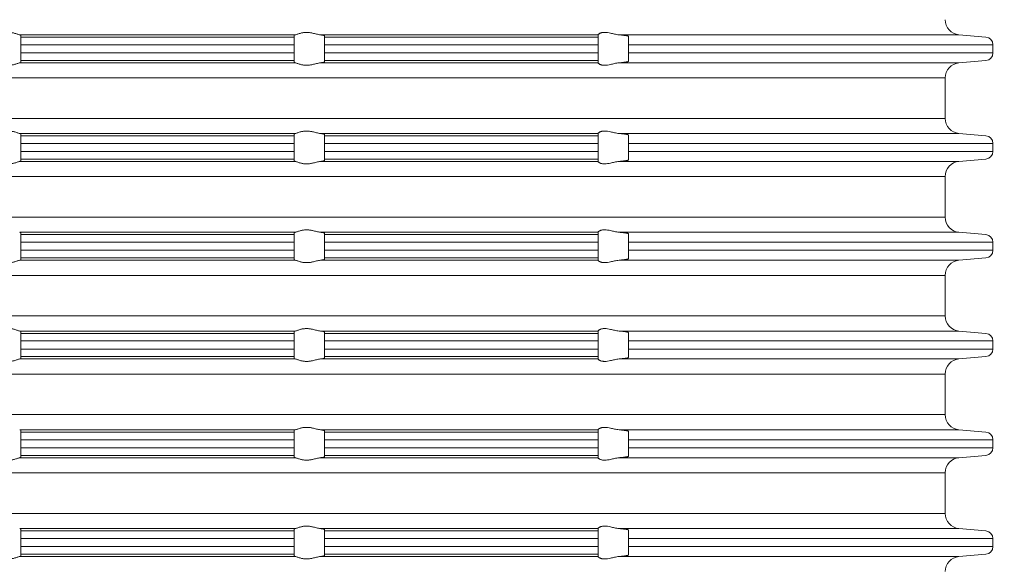
# Model space of a CAD drawing. Units: millimetres. Extents: x 2673 to 4786, y 0 to 1485.
# Drawn here: x 3049 to 3114, y 283 to 319 of the extents above; entities that cross this region are included whole.
import ezdxf

# ---------------------------------------------------------------- set-up
doc = ezdxf.new("R2010")
doc.units = ezdxf.units.MM
for name, color, linetype, lineweight in [('вспомогательный', 140, 'Continuous', 20), ('Основной', 7, 'Continuous', 30), ('Размеры', 10, 'Continuous', 13)]:
    doc.layers.add(name, color=color, linetype=linetype, lineweight=lineweight)
doc.styles.add('ГОСТ 2.304', font='isocpeui.ttf')
doc.dimstyles.new('ME10_DIM_10', dxfattribs={"dimtxt": 15, "dimasz": 10, "dimexe": 2, "dimexo": 0, "dimgap": 2, "dimtad": 4, "dimdsep": 46, "dimtxsty": 'ГОСТ 2.304', "dimcen": 0.09, "dimclrd": 1, "dimclre": 1, "dimclrt": 1, "dimadec": 0, "dimazin": 0, "dimtfac": 1, "dimtmove": 0, "dimatfit": 3, "dimfxl": 1, "dimtolj": 1, "dimtzin": 0, "dimlwd": 18, "dimarcsym": 0})

# ---------------------------------------------------------------- blocks, each defined once
blk = doc.blocks.new('37N укор')
at = {"layer": 'вспомогательный', "linetype": 'Continuous'}
for p, q in [((21534.315, 2649.808), (21525.241, 2649.808)), ((21525.315, 2649.652), (21525.315, 2649.776)), ((21525.315, 2649.652), (21525.315, 2649.154)), ((21525.315, 2649.652), (21534.315, 2649.652)), ((21543.388, 2649.808), (21534.315, 2649.808)), ((21534.315, 2649.652), (21543.315, 2649.652)), ((21543.315, 2649.776), (21543.315, 2649.652)), ((21543.315, 2649.154), (21543.315, 2649.652)), ((21563.315, 2649.808), (21545.037, 2649.808)), ((21545.315, 2649.743), (21545.315, 2649.652)), ((21563.315, 2649.652), (21545.315, 2649.652)), ((21545.315, 2649.652), (21545.315, 2649.154)), ((21563.315, 2649.81), (21563.315, 2649.808)), ((21563.315, 2649.652), (21563.315, 2649.808)), ((21563.315, 2649.154), (21563.315, 2649.652)), ((21587.078, 2649.808), (21564.702, 2649.808)), ((21565.315, 2649.711), (21565.315, 2649.652)), ((21565.315, 2649.652), (21565.315, 2649.154)), ((21587.078, 2649.808), (21588.858, 2649.652)), ((21525.315, 2649.154), (21525.315, 2648.619)), ((21534.315, 2649.154), (21525.315, 2649.154)), ((21543.315, 2649.154), (21534.315, 2649.154)), ((21543.315, 2648.619), (21543.315, 2649.154)), ((21563.315, 2649.154), (21545.315, 2649.154)), ((21545.315, 2648.619), (21545.315, 2649.154)), ((21563.315, 2648.619), (21563.315, 2649.154)), ((21565.315, 2648.619), (21565.315, 2649.154)), ((21589.315, 2649.154), (21565.315, 2649.154)), ((21589.315, 2648.619), (21589.315, 2649.154)), ((21525.315, 2648.619), (21525.315, 2648.121)), ((21534.315, 2648.619), (21525.315, 2648.619)), ((21534.315, 2648.121), (21525.315, 2648.121)), ((21525.315, 2647.996), (21525.315, 2648.121)), ((21543.315, 2648.619), (21534.315, 2648.619)), ((21543.315, 2648.121), (21534.315, 2648.121)), ((21543.315, 2648.121), (21543.315, 2648.619)), ((21543.315, 2648.121), (21543.315, 2647.996)), ((21545.315, 2648.619), (21545.315, 2648.121)), ((21563.315, 2648.619), (21545.315, 2648.619)), ((21563.315, 2648.121), (21545.315, 2648.121)), ((21545.315, 2648.029), (21545.315, 2648.121)), ((21563.315, 2648.121), (21563.315, 2648.619)), ((21563.315, 2648.121), (21563.315, 2647.965)), ((21565.315, 2648.619), (21565.315, 2648.121)), ((21589.315, 2648.619), (21565.315, 2648.619)), ((21565.315, 2648.121), (21565.315, 2648.062)), ((21587.078, 2647.965), (21588.858, 2648.121)), ((21525.241, 2647.965), (21534.315, 2647.965)), ((21534.315, 2647.965), (21543.388, 2647.965)), ((21545.037, 2647.965), (21563.315, 2647.965)), ((21563.315, 2647.963), (21563.315, 2647.965)), ((21587.078, 2647.965), (21564.702, 2647.965)), ((21482.465, 2646.969), (21534.315, 2646.969)), ((21534.315, 2646.969), (21586.165, 2646.969)), ((21586.165, 2646.969), (21586.165, 2644.312)), ((21534.315, 2644.312), (21482.465, 2644.312)), ((21586.165, 2644.312), (21534.315, 2644.312)), ((21525.241, 2643.315), (21534.315, 2643.315)), ((21525.315, 2643.284), (21525.315, 2643.16)), ((21525.315, 2642.661), (21525.315, 2643.16)), ((21534.315, 2643.16), (21525.315, 2643.16)), ((21534.315, 2643.315), (21543.388, 2643.315)), ((21543.315, 2643.16), (21534.315, 2643.16)), ((21543.315, 2643.16), (21543.315, 2643.284)), ((21543.315, 2643.16), (21543.315, 2642.661)), ((21545.037, 2643.315), (21563.315, 2643.315)), ((21545.315, 2643.251), (21545.315, 2643.16)), ((21563.315, 2643.16), (21545.315, 2643.16)), ((21545.315, 2643.16), (21545.315, 2642.661)), ((21563.315, 2643.315), (21563.315, 2643.317)), ((21563.315, 2643.16), (21563.315, 2643.315)), ((21563.315, 2642.661), (21563.315, 2643.16)), ((21564.702, 2643.315), (21587.078, 2643.315)), ((21565.315, 2643.16), (21565.315, 2643.219)), ((21565.315, 2643.16), (21565.315, 2642.661)), ((21587.078, 2643.315), (21588.858, 2643.16)), ((21525.315, 2642.661), (21525.315, 2642.129)), ((21525.315, 2642.661), (21534.315, 2642.661)), ((21534.315, 2642.661), (21543.315, 2642.661)), ((21543.315, 2642.129), (21543.315, 2642.661)), ((21545.315, 2642.129), (21545.315, 2642.661)), ((21563.315, 2642.661), (21545.315, 2642.661)), ((21563.315, 2642.129), (21563.315, 2642.661)), ((21565.315, 2642.129), (21565.315, 2642.661)), ((21589.315, 2642.661), (21565.315, 2642.661)), ((21589.315, 2642.129), (21589.315, 2642.661)), ((21525.315, 2642.129), (21525.315, 2641.631)), ((21534.315, 2642.129), (21525.315, 2642.129)), ((21525.315, 2641.631), (21534.315, 2641.631)), ((21525.315, 2641.506), (21525.315, 2641.631)), ((21543.315, 2642.129), (21534.315, 2642.129)), ((21534.315, 2641.631), (21543.315, 2641.631)), ((21543.315, 2641.631), (21543.315, 2642.129)), ((21543.315, 2641.631), (21543.315, 2641.506)), ((21563.315, 2642.129), (21545.315, 2642.129)), ((21545.315, 2641.631), (21545.315, 2642.129)), ((21545.315, 2641.539), (21545.315, 2641.631)), ((21545.315, 2641.631), (21563.315, 2641.631)), ((21563.315, 2642.129), (21563.315, 2641.631)), ((21563.315, 2641.631), (21563.315, 2641.475)), ((21565.315, 2642.129), (21565.315, 2641.631)), ((21589.315, 2642.129), (21565.315, 2642.129)), ((21565.315, 2641.631), (21565.315, 2641.572)), ((21587.078, 2641.475), (21588.858, 2641.631)), ((21525.241, 2641.475), (21534.315, 2641.475)), ((21534.315, 2641.475), (21543.388, 2641.475)), ((21545.037, 2641.475), (21563.315, 2641.475)), ((21563.315, 2641.473), (21563.315, 2641.475)), ((21564.702, 2641.475), (21587.078, 2641.475)), ((21482.465, 2640.479), (21534.315, 2640.479)), ((21534.315, 2640.479), (21586.165, 2640.479)), ((21586.165, 2637.812), (21586.165, 2640.479)), ((21534.315, 2637.812), (21482.465, 2637.812)), ((21586.165, 2637.812), (21534.315, 2637.812)), ((21525.241, 2636.815), (21534.315, 2636.815)), ((21525.315, 2636.66), (21525.315, 2636.784)), ((21525.315, 2636.161), (21525.315, 2636.66)), ((21525.315, 2636.66), (21534.315, 2636.66)), ((21534.315, 2636.815), (21543.388, 2636.815)), ((21534.315, 2636.66), (21543.315, 2636.66)), ((21543.315, 2636.784), (21543.315, 2636.66)), ((21543.315, 2636.66), (21543.315, 2636.161)), ((21545.037, 2636.815), (21563.315, 2636.815)), ((21545.315, 2636.751), (21545.315, 2636.66)), ((21545.315, 2636.66), (21545.315, 2636.161)), ((21563.315, 2636.66), (21545.315, 2636.66)), ((21563.315, 2636.815), (21563.315, 2636.817)), ((21563.315, 2636.66), (21563.315, 2636.815)), ((21563.315, 2636.161), (21563.315, 2636.66)), ((21564.702, 2636.815), (21587.078, 2636.815)), ((21565.315, 2636.719), (21565.315, 2636.66)), ((21565.315, 2636.66), (21565.315, 2636.161)), ((21587.078, 2636.815), (21588.858, 2636.66)), ((21525.315, 2636.161), (21534.315, 2636.161)), ((21525.315, 2636.161), (21525.315, 2635.629)), ((21534.315, 2636.161), (21543.315, 2636.161)), ((21543.315, 2635.629), (21543.315, 2636.161)), ((21545.315, 2635.629), (21545.315, 2636.161)), ((21563.315, 2636.161), (21545.315, 2636.161)), ((21563.315, 2635.629), (21563.315, 2636.161)), ((21589.315, 2636.161), (21565.315, 2636.161)), ((21565.315, 2635.629), (21565.315, 2636.161)), ((21589.315, 2635.629), (21589.315, 2636.161)), ((21525.315, 2635.629), (21534.315, 2635.629)), ((21525.315, 2635.131), (21525.315, 2635.629)), ((21525.315, 2635.131), (21534.315, 2635.131)), ((21525.315, 2635.006), (21525.315, 2635.131)), ((21534.315, 2635.629), (21543.315, 2635.629)), ((21534.315, 2635.131), (21543.315, 2635.131)), ((21543.315, 2635.629), (21543.315, 2635.131)), ((21543.315, 2635.131), (21543.315, 2635.006)), ((21545.315, 2635.629), (21545.315, 2635.131)), ((21563.315, 2635.629), (21545.315, 2635.629)), ((21563.315, 2635.131), (21545.315, 2635.131)), ((21545.315, 2635.039), (21545.315, 2635.131)), ((21563.315, 2635.131), (21563.315, 2635.629)), ((21563.315, 2635.131), (21563.315, 2634.975)), ((21565.315, 2635.629), (21565.315, 2635.131)), ((21589.315, 2635.629), (21565.315, 2635.629)), ((21565.315, 2635.131), (21565.315, 2635.072)), ((21587.078, 2634.975), (21588.858, 2635.131)), ((21525.241, 2634.975), (21534.315, 2634.975)), ((21534.315, 2634.975), (21543.388, 2634.975)), ((21545.037, 2634.975), (21563.315, 2634.975)), ((21563.315, 2634.973), (21563.315, 2634.975)), ((21564.702, 2634.975), (21587.078, 2634.975)), ((21482.465, 2633.979), (21534.315, 2633.979)), ((21534.315, 2633.979), (21586.165, 2633.979)), ((21586.165, 2631.312), (21586.165, 2633.979)), ((21534.315, 2631.312), (21482.465, 2631.312)), ((21586.165, 2631.312), (21534.315, 2631.312)), ((21525.241, 2630.315), (21534.315, 2630.315)), ((21525.315, 2630.284), (21525.315, 2630.16)), ((21534.315, 2630.16), (21525.315, 2630.16)), ((21525.315, 2630.16), (21525.315, 2629.661)), ((21534.315, 2630.315), (21543.388, 2630.315)), ((21543.315, 2630.16), (21534.315, 2630.16)), ((21543.315, 2630.16), (21543.315, 2630.284)), ((21543.315, 2629.661), (21543.315, 2630.16)), ((21545.037, 2630.315), (21563.315, 2630.315)), ((21545.315, 2630.16), (21545.315, 2630.251)), ((21545.315, 2629.661), (21545.315, 2630.16)), ((21545.315, 2630.16), (21563.315, 2630.16)), ((21563.315, 2630.315), (21563.315, 2630.317)), ((21563.315, 2630.315), (21563.315, 2630.16)), ((21563.315, 2630.16), (21563.315, 2629.661)), ((21564.702, 2630.315), (21587.078, 2630.315)), ((21565.315, 2630.219), (21565.315, 2630.16)), ((21565.315, 2629.661), (21565.315, 2630.16)), ((21587.078, 2630.315), (21588.858, 2630.16)), ((21525.315, 2629.661), (21525.315, 2629.129)), ((21525.315, 2629.661), (21534.315, 2629.661)), ((21534.315, 2629.661), (21543.315, 2629.661)), ((21543.315, 2629.129), (21543.315, 2629.661)), ((21545.315, 2629.129), (21545.315, 2629.661)), ((21563.315, 2629.661), (21545.315, 2629.661)), ((21563.315, 2629.129), (21563.315, 2629.661)), ((21565.315, 2629.661), (21589.315, 2629.661)), ((21565.315, 2629.129), (21565.315, 2629.661)), ((21589.315, 2629.129), (21589.315, 2629.661)), ((21525.315, 2629.129), (21525.315, 2628.631)), ((21525.315, 2629.129), (21534.315, 2629.129)), ((21534.315, 2628.631), (21525.315, 2628.631)), ((21525.315, 2628.506), (21525.315, 2628.631)), ((21534.315, 2629.129), (21543.315, 2629.129)), ((21543.315, 2628.631), (21534.315, 2628.631)), ((21543.315, 2628.631), (21543.315, 2629.129)), ((21543.315, 2628.631), (21543.315, 2628.506)), ((21563.315, 2629.129), (21545.315, 2629.129)), ((21545.315, 2629.129), (21545.315, 2628.631)), ((21545.315, 2628.631), (21545.315, 2628.539)), ((21563.315, 2628.631), (21545.315, 2628.631)), ((21563.315, 2628.631), (21563.315, 2629.129)), ((21563.315, 2628.475), (21563.315, 2628.631)), ((21565.315, 2629.129), (21589.315, 2629.129)), ((21565.315, 2629.129), (21565.315, 2628.631)), ((21565.315, 2628.631), (21565.315, 2628.572)), ((21587.078, 2628.475), (21588.858, 2628.631)), ((21525.241, 2628.475), (21534.315, 2628.475)), ((21534.315, 2628.475), (21543.388, 2628.475)), ((21545.037, 2628.475), (21563.315, 2628.475)), ((21563.315, 2628.473), (21563.315, 2628.475)), ((21587.078, 2628.475), (21564.702, 2628.475)), ((21482.465, 2627.479), (21534.315, 2627.479)), ((21534.315, 2627.479), (21586.165, 2627.479)), ((21586.165, 2624.812), (21586.165, 2627.479)), ((21534.315, 2624.812), (21482.465, 2624.812)), ((21586.165, 2624.812), (21534.315, 2624.812)), ((21525.241, 2623.815), (21534.315, 2623.815)), ((21525.315, 2623.784), (21525.315, 2623.66)), ((21525.315, 2623.161), (21525.315, 2623.66)), ((21525.315, 2623.66), (21534.315, 2623.66)), ((21534.315, 2623.815), (21543.388, 2623.815)), ((21534.315, 2623.66), (21543.315, 2623.66)), ((21543.315, 2623.66), (21543.315, 2623.784)), ((21543.315, 2623.66), (21543.315, 2623.161)), ((21545.037, 2623.815), (21563.315, 2623.815)), ((21545.315, 2623.66), (21545.315, 2623.751)), ((21545.315, 2623.66), (21563.315, 2623.66)), ((21545.315, 2623.161), (21545.315, 2623.66)), ((21563.315, 2623.815), (21563.315, 2623.817)), ((21563.315, 2623.815), (21563.315, 2623.66)), ((21563.315, 2623.66), (21563.315, 2623.161)), ((21564.702, 2623.815), (21587.078, 2623.815)), ((21565.315, 2623.719), (21565.315, 2623.66)), ((21565.315, 2623.161), (21565.315, 2623.66)), ((21587.078, 2623.815), (21588.858, 2623.66)), ((21525.315, 2623.161), (21525.315, 2622.629)), ((21525.315, 2623.161), (21534.315, 2623.161)), ((21534.315, 2623.161), (21543.315, 2623.161)), ((21543.315, 2622.629), (21543.315, 2623.161)), ((21545.315, 2622.629), (21545.315, 2623.161)), ((21563.315, 2623.161), (21545.315, 2623.161)), ((21563.315, 2622.629), (21563.315, 2623.161)), ((21565.315, 2622.629), (21565.315, 2623.161)), ((21565.315, 2623.161), (21589.315, 2623.161)), ((21589.315, 2622.629), (21589.315, 2623.161)), ((21525.315, 2622.629), (21534.315, 2622.629)), ((21525.315, 2622.131), (21525.315, 2622.629)), ((21534.315, 2622.131), (21525.315, 2622.131)), ((21525.315, 2622.131), (21525.315, 2622.006)), ((21534.315, 2622.629), (21543.315, 2622.629)), ((21543.315, 2622.131), (21534.315, 2622.131)), ((21543.315, 2622.629), (21543.315, 2622.131)), ((21543.315, 2622.006), (21543.315, 2622.131)), ((21545.315, 2622.629), (21545.315, 2622.131)), ((21563.315, 2622.629), (21545.315, 2622.629)), ((21563.315, 2622.131), (21545.315, 2622.131)), ((21545.315, 2622.039), (21545.315, 2622.131)), ((21563.315, 2622.131), (21563.315, 2622.629)), ((21563.315, 2622.131), (21563.315, 2621.975)), ((21565.315, 2622.629), (21565.315, 2622.131)), ((21589.315, 2622.629), (21565.315, 2622.629)), ((21565.315, 2622.131), (21565.315, 2622.072)), ((21587.078, 2621.975), (21588.858, 2622.131)), ((21525.241, 2621.975), (21534.315, 2621.975)), ((21534.315, 2621.975), (21543.388, 2621.975)), ((21545.037, 2621.975), (21563.315, 2621.975)), ((21563.315, 2621.973), (21563.315, 2621.975)), ((21564.702, 2621.975), (21587.078, 2621.975)), ((21482.465, 2620.979), (21534.315, 2620.979)), ((21534.315, 2620.979), (21586.165, 2620.979)), ((21586.165, 2618.312), (21586.165, 2620.979)), ((21534.315, 2618.312), (21482.465, 2618.312)), ((21586.165, 2618.312), (21534.315, 2618.312)), ((21525.241, 2617.315), (21534.315, 2617.315)), ((21525.315, 2617.284), (21525.315, 2617.16)), ((21534.315, 2617.16), (21525.315, 2617.16)), ((21525.315, 2616.661), (21525.315, 2617.16)), ((21534.315, 2617.315), (21543.388, 2617.315)), ((21543.315, 2617.16), (21534.315, 2617.16)), ((21543.315, 2617.16), (21543.315, 2617.284)), ((21543.315, 2617.16), (21543.315, 2616.661)), ((21545.037, 2617.315), (21563.315, 2617.315)), ((21545.315, 2617.251), (21545.315, 2617.16)), ((21563.315, 2617.16), (21545.315, 2617.16)), ((21545.315, 2617.16), (21545.315, 2616.661)), ((21563.315, 2617.315), (21563.315, 2617.317)), ((21563.315, 2617.16), (21563.315, 2617.315)), ((21563.315, 2616.661), (21563.315, 2617.16)), ((21564.702, 2617.315), (21587.078, 2617.315)), ((21565.315, 2617.219), (21565.315, 2617.16)), ((21565.315, 2616.661), (21565.315, 2617.16)), ((21587.078, 2617.315), (21588.858, 2617.16)), ((21525.315, 2616.661), (21525.315, 2616.129)), ((21525.315, 2616.661), (21534.315, 2616.661)), ((21534.315, 2616.661), (21543.315, 2616.661)), ((21543.315, 2616.129), (21543.315, 2616.661)), ((21563.315, 2616.661), (21545.315, 2616.661)), ((21545.315, 2616.129), (21545.315, 2616.661)), ((21563.315, 2616.129), (21563.315, 2616.661)), ((21565.315, 2616.129), (21565.315, 2616.661)), ((21565.315, 2616.661), (21589.315, 2616.661)), ((21589.315, 2616.129), (21589.315, 2616.661)), ((21525.315, 2616.129), (21534.315, 2616.129)), ((21525.315, 2615.631), (21525.315, 2616.129)), ((21534.315, 2616.129), (21543.315, 2616.129)), ((21543.315, 2616.129), (21543.315, 2615.631)), ((21545.315, 2616.129), (21545.315, 2615.631)), ((21563.315, 2616.129), (21545.315, 2616.129)), ((21563.315, 2615.631), (21563.315, 2616.129)), ((21565.315, 2616.129), (21565.315, 2615.631)), ((21565.315, 2616.129), (21589.315, 2616.129)), ((21525.241, 2615.475), (21534.315, 2615.475)), ((21525.315, 2615.631), (21534.315, 2615.631)), ((21525.315, 2615.506), (21525.315, 2615.631)), ((21534.315, 2615.631), (21543.315, 2615.631)), ((21534.315, 2615.475), (21543.388, 2615.475)), ((21543.315, 2615.631), (21543.315, 2615.506)), ((21545.037, 2615.475), (21563.315, 2615.475)), ((21545.315, 2615.539), (21545.315, 2615.631)), ((21563.315, 2615.631), (21545.315, 2615.631)), ((21563.315, 2615.631), (21563.315, 2615.475)), ((21563.315, 2615.473), (21563.315, 2615.475)), ((21587.078, 2615.475), (21564.702, 2615.475)), ((21565.315, 2615.631), (21565.315, 2615.572)), ((21587.078, 2615.475), (21588.858, 2615.631))]:
    blk.add_line(p, q, dxfattribs=at)
for centre, radius, start, end in [((21587.165, 2650.804), 1, 180, 265), ((21588.815, 2649.154), 0.5, 0, 85), ((21588.815, 2648.619), 0.5, 275, 0), ((21587.165, 2646.969), 1, 95, 180), ((21587.165, 2644.312), 1, 180, 265), ((21588.815, 2642.661), 0.5, 0, 85), ((21588.815, 2642.129), 0.5, 275, 0), ((21587.165, 2640.479), 1, 95, 180), ((21587.165, 2637.812), 1, 180, 265), ((21588.815, 2636.161), 0.5, 0, 85), ((21588.815, 2635.629), 0.5, 275, 0), ((21587.165, 2633.979), 1, 95, 180), ((21587.165, 2631.312), 1, 180, 265), ((21588.815, 2629.661), 0.5, 0, 85), ((21588.815, 2629.129), 0.5, 275, 0), ((21587.165, 2627.479), 1, 95, 180), ((21587.165, 2624.812), 1, 180, 265), ((21588.815, 2623.161), 0.5, 0, 85), ((21588.815, 2622.629), 0.5, 275, 0), ((21587.165, 2620.979), 1, 95, 180), ((21587.165, 2618.312), 1, 180, 265), ((21588.815, 2616.661), 0.5, 0, 85), ((21588.815, 2616.129), 0.5, 275, 0), ((21587.165, 2614.479), 1, 95, 180)]:
    blk.add_arc(centre, radius, start, end, dxfattribs=at)
for points in [[(21523.593, 2649.808), (21523.712, 2649.827), (21523.844, 2649.858), (21523.969, 2649.889), (21524.101, 2649.92), (21524.2, 2649.94), (21524.301, 2649.955), (21524.401, 2649.965), (21524.502, 2649.969), (21524.6, 2649.965), (21524.697, 2649.955), (21524.787, 2649.94), (21524.874, 2649.92), (21524.981, 2649.889), (21525.078, 2649.858), (21525.169, 2649.827), (21525.241, 2649.808)], [(21525.241, 2649.808), (21525.276, 2649.8), (21525.296, 2649.793), (21525.311, 2649.784), (21525.315, 2649.776)], [(21543.388, 2649.808), (21543.354, 2649.8), (21543.333, 2649.793), (21543.319, 2649.784), (21543.315, 2649.776)], [(21545.037, 2649.808), (21544.918, 2649.827), (21544.786, 2649.858), (21544.66, 2649.889), (21544.529, 2649.92), (21544.43, 2649.94), (21544.329, 2649.955), (21544.228, 2649.965), (21544.127, 2649.969), (21544.03, 2649.965), (21543.933, 2649.955), (21543.842, 2649.94), (21543.756, 2649.92), (21543.648, 2649.889), (21543.552, 2649.858), (21543.46, 2649.827), (21543.388, 2649.808)], [(21545.037, 2649.808), (21545.105, 2649.8), (21545.155, 2649.793), (21545.199, 2649.785), (21545.243, 2649.777), (21545.297, 2649.76), (21545.315, 2649.743)], [(21564.702, 2649.808), (21564.552, 2649.827), (21564.4, 2649.857), (21564.266, 2649.888), (21564.134, 2649.918), (21563.944, 2649.953), (21563.761, 2649.969), (21563.684, 2649.966), (21563.605, 2649.957), (21563.546, 2649.944), (21563.478, 2649.922), (21563.411, 2649.892), (21563.362, 2649.861), (21563.327, 2649.83), (21563.315, 2649.81)], [(21564.702, 2649.808), (21564.745, 2649.804), (21564.786, 2649.801), (21564.857, 2649.794), (21564.924, 2649.787), (21564.987, 2649.78), (21565.037, 2649.774), (21565.092, 2649.767), (21565.148, 2649.759), (21565.185, 2649.753), (21565.216, 2649.747), (21565.239, 2649.742), (21565.258, 2649.738), (21565.282, 2649.731), (21565.299, 2649.724), (21565.31, 2649.718), (21565.314, 2649.714), (21565.315, 2649.711)], [(21565.315, 2648.062), (21565.314, 2648.059), (21565.31, 2648.055), (21565.298, 2648.048), (21565.279, 2648.041), (21565.258, 2648.035), (21565.222, 2648.027), (21565.185, 2648.02), (21565.148, 2648.014), (21565.092, 2648.006), (21565.037, 2647.998), (21564.987, 2647.992), (21564.924, 2647.986), (21564.857, 2647.979), (21564.786, 2647.972), (21564.745, 2647.969), (21564.702, 2647.965)], [(21523.593, 2647.965), (21523.712, 2647.945), (21523.844, 2647.915), (21523.969, 2647.884), (21524.101, 2647.853), (21524.2, 2647.833), (21524.301, 2647.817), (21524.401, 2647.808), (21524.502, 2647.804), (21524.6, 2647.807), (21524.697, 2647.818), (21524.787, 2647.833), (21524.874, 2647.853), (21524.981, 2647.883), (21525.078, 2647.915), (21525.169, 2647.945), (21525.241, 2647.965)], [(21525.315, 2647.996), (21525.311, 2647.989), (21525.296, 2647.98), (21525.271, 2647.972), (21525.241, 2647.965)], [(21543.315, 2647.996), (21543.319, 2647.989), (21543.333, 2647.98), (21543.359, 2647.972), (21543.388, 2647.965)], [(21545.037, 2647.965), (21544.918, 2647.945), (21544.786, 2647.915), (21544.66, 2647.884), (21544.529, 2647.853), (21544.43, 2647.833), (21544.329, 2647.817), (21544.228, 2647.808), (21544.127, 2647.804), (21544.03, 2647.807), (21543.933, 2647.818), (21543.842, 2647.833), (21543.756, 2647.853), (21543.648, 2647.883), (21543.552, 2647.915), (21543.46, 2647.945), (21543.388, 2647.965)], [(21545.037, 2647.965), (21545.105, 2647.973), (21545.155, 2647.98), (21545.207, 2647.989), (21545.243, 2647.996), (21545.297, 2648.013), (21545.315, 2648.029)], [(21564.702, 2647.965), (21564.552, 2647.946), (21564.4, 2647.916), (21564.266, 2647.885), (21564.134, 2647.855), (21563.944, 2647.82), (21563.761, 2647.804), (21563.684, 2647.806), (21563.605, 2647.816), (21563.546, 2647.829), (21563.478, 2647.85), (21563.411, 2647.881), (21563.362, 2647.912), (21563.327, 2647.942), (21563.315, 2647.963)], [(21525.241, 2643.315), (21525.169, 2643.335), (21525.078, 2643.366), (21524.981, 2643.397), (21524.874, 2643.428), (21524.787, 2643.448), (21524.697, 2643.463), (21524.6, 2643.473), (21524.502, 2643.476), (21524.401, 2643.473), (21524.301, 2643.463), (21524.2, 2643.447), (21524.101, 2643.428), (21523.969, 2643.397), (21523.844, 2643.366), (21523.712, 2643.335), (21523.593, 2643.315)], [(21525.315, 2643.284), (21525.311, 2643.292), (21525.296, 2643.3), (21525.271, 2643.309), (21525.241, 2643.315)], [(21543.315, 2643.284), (21543.319, 2643.292), (21543.333, 2643.3), (21543.359, 2643.309), (21543.388, 2643.315)], [(21543.388, 2643.315), (21543.46, 2643.335), (21543.552, 2643.366), (21543.648, 2643.397), (21543.756, 2643.428), (21543.842, 2643.448), (21543.933, 2643.463), (21544.03, 2643.473), (21544.127, 2643.476), (21544.228, 2643.473), (21544.329, 2643.463), (21544.43, 2643.447), (21544.529, 2643.428), (21544.66, 2643.397), (21544.786, 2643.366), (21544.918, 2643.335), (21545.037, 2643.315)], [(21545.037, 2643.315), (21545.095, 2643.309), (21545.155, 2643.3), (21545.199, 2643.293), (21545.243, 2643.284), (21545.272, 2643.277), (21545.297, 2643.268), (21545.309, 2643.26), (21545.315, 2643.251)], [(21563.315, 2643.317), (21563.327, 2643.338), (21563.362, 2643.369), (21563.411, 2643.4), (21563.478, 2643.43), (21563.546, 2643.452), (21563.605, 2643.464), (21563.684, 2643.474), (21563.761, 2643.476), (21563.944, 2643.461), (21564.134, 2643.425), (21564.266, 2643.395), (21564.4, 2643.365), (21564.552, 2643.335), (21564.702, 2643.315)], [(21565.315, 2643.219), (21565.314, 2643.222), (21565.31, 2643.225), (21565.298, 2643.233), (21565.279, 2643.239), (21565.258, 2643.245), (21565.239, 2643.25), (21565.216, 2643.255), (21565.185, 2643.26), (21565.148, 2643.267), (21565.089, 2643.275), (21565.023, 2643.284), (21564.95, 2643.292), (21564.871, 2643.3), (21564.786, 2643.308), (21564.745, 2643.312), (21564.702, 2643.315)], [(21565.315, 2641.572), (21565.314, 2641.568), (21565.31, 2641.565), (21565.299, 2641.559), (21565.282, 2641.552), (21565.258, 2641.545), (21565.227, 2641.538), (21565.19, 2641.531), (21565.148, 2641.524), (21565.118, 2641.519), (21565.082, 2641.514), (21565.038, 2641.509), (21564.987, 2641.502), (21564.924, 2641.496), (21564.857, 2641.489), (21564.786, 2641.482), (21564.745, 2641.479), (21564.702, 2641.475)], [(21523.593, 2641.475), (21523.712, 2641.455), (21523.844, 2641.425), (21523.969, 2641.394), (21524.101, 2641.363), (21524.2, 2641.343), (21524.301, 2641.327), (21524.401, 2641.318), (21524.502, 2641.314), (21524.6, 2641.317), (21524.697, 2641.328), (21524.787, 2641.343), (21524.874, 2641.363), (21524.981, 2641.393), (21525.078, 2641.425), (21525.169, 2641.455), (21525.241, 2641.475)], [(21525.315, 2641.506), (21525.309, 2641.498), (21525.296, 2641.49), (21525.276, 2641.483), (21525.241, 2641.475)], [(21543.315, 2641.506), (21543.32, 2641.498), (21543.333, 2641.49), (21543.354, 2641.483), (21543.388, 2641.475)], [(21545.037, 2641.475), (21544.918, 2641.455), (21544.786, 2641.425), (21544.66, 2641.394), (21544.529, 2641.363), (21544.43, 2641.343), (21544.329, 2641.327), (21544.228, 2641.318), (21544.127, 2641.314), (21544.03, 2641.317), (21543.933, 2641.328), (21543.842, 2641.343), (21543.756, 2641.363), (21543.648, 2641.393), (21543.552, 2641.425), (21543.46, 2641.455), (21543.388, 2641.475)], [(21545.037, 2641.475), (21545.105, 2641.483), (21545.155, 2641.49), (21545.207, 2641.499), (21545.243, 2641.506), (21545.297, 2641.523), (21545.315, 2641.539)], [(21564.702, 2641.475), (21564.552, 2641.456), (21564.4, 2641.426), (21564.266, 2641.395), (21564.134, 2641.365), (21563.944, 2641.33), (21563.761, 2641.314), (21563.684, 2641.316), (21563.605, 2641.326), (21563.546, 2641.339), (21563.478, 2641.36), (21563.411, 2641.391), (21563.362, 2641.422), (21563.327, 2641.452), (21563.315, 2641.473)], [(21525.241, 2636.815), (21525.276, 2636.807), (21525.296, 2636.8), (21525.31, 2636.792), (21525.315, 2636.784)], [(21543.388, 2636.815), (21543.354, 2636.807), (21543.333, 2636.8), (21543.319, 2636.792), (21543.315, 2636.784)], [(21543.388, 2636.815), (21543.46, 2636.835), (21543.552, 2636.866), (21543.648, 2636.897), (21543.756, 2636.928), (21543.842, 2636.948), (21543.933, 2636.963), (21544.03, 2636.973), (21544.127, 2636.976), (21544.228, 2636.973), (21544.329, 2636.963), (21544.43, 2636.947), (21544.529, 2636.928), (21544.66, 2636.897), (21544.786, 2636.866), (21544.918, 2636.835), (21545.037, 2636.815)], [(21545.037, 2636.815), (21545.119, 2636.806), (21545.188, 2636.795), (21545.243, 2636.784), (21545.276, 2636.775), (21545.297, 2636.768), (21545.31, 2636.759), (21545.315, 2636.751)], [(21563.315, 2636.817), (21563.327, 2636.838), (21563.362, 2636.869), (21563.385, 2636.884), (21563.412, 2636.9), (21563.448, 2636.918), (21563.478, 2636.93), (21563.546, 2636.952), (21563.605, 2636.964), (21563.684, 2636.974), (21563.761, 2636.976), (21563.944, 2636.961), (21564.134, 2636.925), (21564.266, 2636.895), (21564.4, 2636.865), (21564.552, 2636.835), (21564.702, 2636.815)], [(21564.702, 2636.815), (21564.745, 2636.812), (21564.786, 2636.808), (21564.848, 2636.803), (21564.902, 2636.797), (21564.948, 2636.792), (21564.987, 2636.788), (21565.046, 2636.781), (21565.099, 2636.774), (21565.148, 2636.767), (21565.19, 2636.759), (21565.227, 2636.752), (21565.257, 2636.745), (21565.282, 2636.739), (21565.299, 2636.732), (21565.31, 2636.725), (21565.314, 2636.722), (21565.315, 2636.719)], [(21523.593, 2634.975), (21523.712, 2634.955), (21523.844, 2634.925), (21523.969, 2634.894), (21524.101, 2634.863), (21524.2, 2634.843), (21524.301, 2634.827), (21524.401, 2634.818), (21524.502, 2634.814), (21524.6, 2634.817), (21524.697, 2634.828), (21524.787, 2634.843), (21524.874, 2634.863), (21524.981, 2634.893), (21525.078, 2634.925), (21525.169, 2634.955), (21525.241, 2634.975)], [(21525.315, 2635.006), (21525.31, 2634.998), (21525.296, 2634.99), (21525.271, 2634.982), (21525.241, 2634.975)], [(21543.315, 2635.006), (21543.319, 2634.998), (21543.333, 2634.99), (21543.359, 2634.982), (21543.388, 2634.975)], [(21545.037, 2634.975), (21544.918, 2634.955), (21544.786, 2634.925), (21544.66, 2634.894), (21544.529, 2634.863), (21544.43, 2634.843), (21544.329, 2634.827), (21544.228, 2634.818), (21544.127, 2634.814), (21544.03, 2634.817), (21543.933, 2634.828), (21543.842, 2634.843), (21543.756, 2634.863), (21543.648, 2634.893), (21543.552, 2634.925), (21543.46, 2634.955), (21543.388, 2634.975)], [(21545.037, 2634.975), (21545.095, 2634.982), (21545.155, 2634.99), (21545.191, 2634.996), (21545.22, 2635.001), (21545.243, 2635.006), (21545.276, 2635.015), (21545.297, 2635.023), (21545.311, 2635.032), (21545.315, 2635.039)], [(21564.702, 2634.975), (21564.552, 2634.956), (21564.4, 2634.926), (21564.266, 2634.895), (21564.134, 2634.865), (21563.944, 2634.83), (21563.761, 2634.814), (21563.684, 2634.816), (21563.605, 2634.826), (21563.546, 2634.839), (21563.478, 2634.86), (21563.441, 2634.876), (21563.412, 2634.891), (21563.39, 2634.903), (21563.362, 2634.922), (21563.327, 2634.952), (21563.315, 2634.973)], [(21565.315, 2635.072), (21565.314, 2635.069), (21565.31, 2635.065), (21565.299, 2635.059), (21565.282, 2635.052), (21565.257, 2635.045), (21565.227, 2635.038), (21565.19, 2635.031), (21565.148, 2635.024), (21565.089, 2635.015), (21565.023, 2635.007), (21564.95, 2634.998), (21564.871, 2634.99), (21564.786, 2634.982), (21564.743, 2634.978), (21564.702, 2634.975)], [(21525.241, 2630.315), (21525.169, 2630.335), (21525.078, 2630.366), (21524.981, 2630.397), (21524.874, 2630.428), (21524.787, 2630.448), (21524.697, 2630.463), (21524.6, 2630.473), (21524.502, 2630.476), (21524.401, 2630.473), (21524.301, 2630.463), (21524.2, 2630.447), (21524.101, 2630.428), (21523.969, 2630.397), (21523.844, 2630.366), (21523.712, 2630.335), (21523.593, 2630.315)], [(21525.315, 2630.284), (21525.311, 2630.292), (21525.296, 2630.3), (21525.273, 2630.308), (21525.241, 2630.315)], [(21543.315, 2630.284), (21543.319, 2630.292), (21543.333, 2630.3), (21543.356, 2630.308), (21543.388, 2630.315)], [(21543.388, 2630.315), (21543.46, 2630.335), (21543.552, 2630.366), (21543.648, 2630.397), (21543.756, 2630.428), (21543.842, 2630.448), (21543.933, 2630.463), (21544.03, 2630.473), (21544.127, 2630.476), (21544.228, 2630.473), (21544.329, 2630.463), (21544.43, 2630.447), (21544.529, 2630.428), (21544.66, 2630.397), (21544.786, 2630.366), (21544.918, 2630.335), (21545.037, 2630.315)], [(21545.315, 2630.251), (21545.297, 2630.268), (21545.243, 2630.284), (21545.155, 2630.3), (21545.037, 2630.315)], [(21563.315, 2630.317), (21563.327, 2630.338), (21563.362, 2630.369), (21563.385, 2630.384), (21563.412, 2630.4), (21563.443, 2630.415), (21563.478, 2630.43), (21563.546, 2630.452), (21563.605, 2630.464), (21563.684, 2630.474), (21563.761, 2630.476), (21563.944, 2630.461), (21564.134, 2630.425), (21564.266, 2630.395), (21564.4, 2630.365), (21564.552, 2630.335), (21564.702, 2630.315)], [(21564.702, 2630.315), (21564.745, 2630.312), (21564.786, 2630.308), (21564.871, 2630.3), (21564.95, 2630.292), (21565.023, 2630.284), (21565.089, 2630.275), (21565.148, 2630.267), (21565.185, 2630.26), (21565.222, 2630.253), (21565.258, 2630.245), (21565.282, 2630.238), (21565.299, 2630.232), (21565.31, 2630.225), (21565.314, 2630.222), (21565.315, 2630.219)], [(21523.593, 2628.475), (21523.712, 2628.455), (21523.844, 2628.425), (21523.969, 2628.394), (21524.101, 2628.363), (21524.2, 2628.343), (21524.301, 2628.327), (21524.401, 2628.318), (21524.502, 2628.314), (21524.6, 2628.317), (21524.697, 2628.328), (21524.787, 2628.343), (21524.874, 2628.363), (21524.981, 2628.393), (21525.078, 2628.425), (21525.169, 2628.455), (21525.241, 2628.475)], [(21525.315, 2628.506), (21525.309, 2628.498), (21525.296, 2628.49), (21525.273, 2628.482), (21525.241, 2628.475)], [(21543.315, 2628.506), (21543.32, 2628.498), (21543.333, 2628.49), (21543.356, 2628.482), (21543.388, 2628.475)], [(21545.037, 2628.475), (21544.918, 2628.455), (21544.786, 2628.425), (21544.66, 2628.394), (21544.529, 2628.363), (21544.43, 2628.343), (21544.329, 2628.327), (21544.228, 2628.318), (21544.127, 2628.314), (21544.03, 2628.317), (21543.933, 2628.328), (21543.842, 2628.343), (21543.756, 2628.363), (21543.648, 2628.393), (21543.552, 2628.425), (21543.46, 2628.455), (21543.388, 2628.475)], [(21545.315, 2628.539), (21545.31, 2628.531), (21545.297, 2628.523), (21545.274, 2628.514), (21545.243, 2628.506), (21545.188, 2628.495), (21545.119, 2628.485), (21545.037, 2628.475)], [(21564.702, 2628.475), (21564.552, 2628.456), (21564.4, 2628.426), (21564.266, 2628.395), (21564.134, 2628.365), (21563.944, 2628.33), (21563.761, 2628.314), (21563.684, 2628.316), (21563.605, 2628.326), (21563.546, 2628.339), (21563.478, 2628.36), (21563.441, 2628.376), (21563.412, 2628.391), (21563.39, 2628.403), (21563.362, 2628.422), (21563.327, 2628.452), (21563.315, 2628.473)], [(21565.315, 2628.572), (21565.314, 2628.569), (21565.31, 2628.565), (21565.298, 2628.558), (21565.279, 2628.551), (21565.258, 2628.545), (21565.227, 2628.538), (21565.19, 2628.531), (21565.148, 2628.524), (21565.099, 2628.517), (21565.046, 2628.51), (21564.987, 2628.502), (21564.932, 2628.496), (21564.88, 2628.491), (21564.83, 2628.486), (21564.786, 2628.482), (21564.743, 2628.478), (21564.702, 2628.475)], [(21525.315, 2623.784), (21525.31, 2623.792), (21525.296, 2623.8), (21525.276, 2623.807), (21525.241, 2623.815)], [(21543.315, 2623.784), (21543.319, 2623.792), (21543.333, 2623.8), (21543.354, 2623.807), (21543.388, 2623.815)], [(21543.388, 2623.815), (21543.46, 2623.835), (21543.552, 2623.866), (21543.648, 2623.897), (21543.756, 2623.928), (21543.842, 2623.948), (21543.933, 2623.963), (21544.03, 2623.973), (21544.127, 2623.976), (21544.228, 2623.973), (21544.329, 2623.963), (21544.43, 2623.947), (21544.529, 2623.928), (21544.66, 2623.897), (21544.786, 2623.866), (21544.918, 2623.835), (21545.037, 2623.815)], [(21545.315, 2623.751), (21545.297, 2623.768), (21545.243, 2623.784), (21545.207, 2623.792), (21545.155, 2623.8), (21545.1, 2623.808), (21545.037, 2623.815)], [(21563.315, 2623.817), (21563.327, 2623.838), (21563.362, 2623.869), (21563.382, 2623.883), (21563.412, 2623.9), (21563.443, 2623.915), (21563.478, 2623.93), (21563.546, 2623.952), (21563.605, 2623.964), (21563.684, 2623.974), (21563.761, 2623.976), (21563.944, 2623.961), (21564.134, 2623.925), (21564.266, 2623.895), (21564.4, 2623.865), (21564.552, 2623.835), (21564.702, 2623.815)], [(21564.702, 2623.815), (21564.745, 2623.812), (21564.786, 2623.808), (21564.83, 2623.804), (21564.88, 2623.8), (21564.932, 2623.794), (21564.987, 2623.788), (21565.037, 2623.782), (21565.092, 2623.775), (21565.148, 2623.767), (21565.19, 2623.759), (21565.227, 2623.752), (21565.258, 2623.745), (21565.279, 2623.739), (21565.294, 2623.734), (21565.304, 2623.729), (21565.31, 2623.725), (21565.314, 2623.722), (21565.315, 2623.719)], [(21523.593, 2621.975), (21523.712, 2621.955), (21523.844, 2621.925), (21523.969, 2621.894), (21524.101, 2621.863), (21524.2, 2621.843), (21524.301, 2621.827), (21524.401, 2621.818), (21524.502, 2621.814), (21524.6, 2621.817), (21524.697, 2621.828), (21524.787, 2621.843), (21524.874, 2621.863), (21524.981, 2621.893), (21525.078, 2621.925), (21525.169, 2621.955), (21525.241, 2621.975)], [(21525.241, 2621.975), (21525.276, 2621.983), (21525.296, 2621.99), (21525.31, 2621.998), (21525.315, 2622.006)], [(21543.388, 2621.975), (21543.354, 2621.983), (21543.333, 2621.99), (21543.319, 2621.998), (21543.315, 2622.006)], [(21545.037, 2621.975), (21544.918, 2621.955), (21544.786, 2621.925), (21544.66, 2621.894), (21544.529, 2621.863), (21544.43, 2621.843), (21544.329, 2621.827), (21544.228, 2621.818), (21544.127, 2621.814), (21544.03, 2621.817), (21543.933, 2621.828), (21543.842, 2621.843), (21543.756, 2621.863), (21543.648, 2621.893), (21543.552, 2621.925), (21543.46, 2621.955), (21543.388, 2621.975)], [(21545.037, 2621.975), (21545.084, 2621.98), (21545.123, 2621.985), (21545.155, 2621.99), (21545.199, 2621.997), (21545.243, 2622.006), (21545.276, 2622.015), (21545.297, 2622.023), (21545.311, 2622.032), (21545.315, 2622.039)], [(21564.702, 2621.975), (21564.552, 2621.956), (21564.4, 2621.926), (21564.266, 2621.895), (21564.134, 2621.865), (21563.944, 2621.83), (21563.761, 2621.814), (21563.684, 2621.816), (21563.605, 2621.826), (21563.546, 2621.839), (21563.478, 2621.86), (21563.411, 2621.891), (21563.362, 2621.922), (21563.327, 2621.952), (21563.315, 2621.973)], [(21565.315, 2622.072), (21565.314, 2622.069), (21565.31, 2622.065), (21565.299, 2622.059), (21565.282, 2622.052), (21565.258, 2622.045), (21565.239, 2622.041), (21565.216, 2622.036), (21565.185, 2622.03), (21565.148, 2622.024), (21565.089, 2622.015), (21565.023, 2622.007), (21564.95, 2621.998), (21564.871, 2621.99), (21564.786, 2621.982), (21564.746, 2621.979), (21564.702, 2621.975)], [(21525.315, 2617.284), (21525.309, 2617.293), (21525.296, 2617.3), (21525.271, 2617.309), (21525.241, 2617.315)], [(21543.315, 2617.284), (21543.32, 2617.293), (21543.333, 2617.3), (21543.359, 2617.309), (21543.388, 2617.315)], [(21543.388, 2617.315), (21543.46, 2617.335), (21543.552, 2617.366), (21543.648, 2617.397), (21543.756, 2617.428), (21543.842, 2617.448), (21543.933, 2617.463), (21544.03, 2617.473), (21544.127, 2617.476), (21544.228, 2617.473), (21544.329, 2617.463), (21544.43, 2617.447), (21544.529, 2617.428), (21544.66, 2617.397), (21544.786, 2617.366), (21544.918, 2617.335), (21545.037, 2617.315)], [(21545.037, 2617.315), (21545.119, 2617.306), (21545.188, 2617.295), (21545.243, 2617.284), (21545.274, 2617.276), (21545.297, 2617.268), (21545.311, 2617.259), (21545.315, 2617.251)], [(21563.315, 2617.317), (21563.327, 2617.338), (21563.362, 2617.369), (21563.385, 2617.384), (21563.412, 2617.4), (21563.441, 2617.415), (21563.478, 2617.43), (21563.546, 2617.452), (21563.605, 2617.464), (21563.684, 2617.474), (21563.761, 2617.476), (21563.944, 2617.461), (21564.134, 2617.425), (21564.266, 2617.395), (21564.4, 2617.365), (21564.552, 2617.335), (21564.702, 2617.315)], [(21564.702, 2617.315), (21564.743, 2617.312), (21564.786, 2617.308), (21564.857, 2617.302), (21564.924, 2617.295), (21564.987, 2617.288), (21565.037, 2617.282), (21565.092, 2617.275), (21565.148, 2617.267), (21565.185, 2617.26), (21565.222, 2617.253), (21565.258, 2617.245), (21565.282, 2617.238), (21565.299, 2617.232), (21565.31, 2617.225), (21565.314, 2617.222), (21565.315, 2617.219)], [(21523.593, 2615.475), (21523.712, 2615.455), (21523.844, 2615.425), (21523.969, 2615.394), (21524.101, 2615.363), (21524.2, 2615.343), (21524.301, 2615.327), (21524.401, 2615.318), (21524.502, 2615.314), (21524.6, 2615.317), (21524.697, 2615.328), (21524.787, 2615.343), (21524.874, 2615.363), (21524.981, 2615.393), (21525.078, 2615.425), (21525.169, 2615.455), (21525.241, 2615.475)], [(21525.315, 2615.506), (21525.311, 2615.499), (21525.296, 2615.49), (21525.273, 2615.482), (21525.241, 2615.475)], [(21543.315, 2615.506), (21543.319, 2615.499), (21543.333, 2615.49), (21543.356, 2615.482), (21543.388, 2615.475)], [(21545.037, 2615.475), (21544.918, 2615.455), (21544.786, 2615.425), (21544.66, 2615.394), (21544.529, 2615.363), (21544.43, 2615.343), (21544.329, 2615.327), (21544.228, 2615.318), (21544.127, 2615.314), (21544.03, 2615.317), (21543.933, 2615.328), (21543.842, 2615.343), (21543.756, 2615.363), (21543.648, 2615.393), (21543.552, 2615.425), (21543.46, 2615.455), (21543.388, 2615.475)], [(21545.037, 2615.475), (21545.095, 2615.482), (21545.155, 2615.49), (21545.207, 2615.499), (21545.243, 2615.506), (21545.297, 2615.523), (21545.315, 2615.539)], [(21564.702, 2615.475), (21564.552, 2615.456), (21564.4, 2615.426), (21564.266, 2615.395), (21564.134, 2615.365), (21563.944, 2615.33), (21563.761, 2615.314), (21563.684, 2615.316), (21563.605, 2615.326), (21563.546, 2615.339), (21563.478, 2615.36), (21563.448, 2615.373), (21563.412, 2615.391), (21563.39, 2615.403), (21563.362, 2615.422), (21563.327, 2615.452), (21563.315, 2615.473)], [(21565.315, 2615.572), (21565.314, 2615.569), (21565.31, 2615.565), (21565.298, 2615.558), (21565.279, 2615.551), (21565.258, 2615.545), (21565.227, 2615.538), (21565.19, 2615.531), (21565.148, 2615.524), (21565.089, 2615.515), (21565.023, 2615.507), (21564.95, 2615.498), (21564.871, 2615.49), (21564.786, 2615.482), (21564.746, 2615.479), (21564.702, 2615.475)]]:
    blk.add_spline(points, degree=3, dxfattribs=at)
blk = doc.blocks.new('*D70')
at = {"layer": 'Defpoints', "color": 0, "transparency": 16777216}
for p in [(2847.392, 408.982), (2847.392, 264.354), (3268.392, 264.354)]:
    blk.add_point(p, dxfattribs=at)
at = {"layer": 'Размеры', "color": 1, "lineweight": -2, "transparency": 16777216}
for p, q in [((2847.392, 264.354), (2847.392, 410.982)), ((3268.392, 264.354), (3268.392, 410.982))]:
    blk.add_line(p, q, dxfattribs=at)
at = {"layer": 'Размеры', "color": 1, "lineweight": 18, "transparency": 16777216}
for p, q in [((2857.392, 408.982), (3037.653, 408.982)), ((3258.392, 408.982), (3090.381, 408.982))]:
    blk.add_line(p, q, dxfattribs=at)
at = {"layer": 'Размеры', "color": 1, "transparency": 16777216}
for points in [[(2857.392, 410.649), (2857.392, 407.316), (2847.392, 408.982)], [(3258.392, 410.649), (3258.392, 407.316), (3268.392, 408.982)]]:
    blk.add_solid(points, dxfattribs=at)
at = {"layer": 'Размеры', "color": 1, "transparency": 16777216, "insert": (3064.017, 408.982), "char_height": 15, "attachment_point": 5, "rotation": 0.00014, "style": 'ГОСТ 2.304'}
blk.add_mtext('\\A1;Ø420', dxfattribs=at)

msp = doc.modelspace()

# ---------------------------------------------------------------- block references
at = {"layer": 'Основной', "color": 7}
msp.add_blockref('37N укор', (-18476.423, -2331.791), dxfattribs=at)

# ---------------------------------------------------------------- dimensions: what is measured, and where the dimension line sits
at = {"layer": 'Размеры'}
dim = msp.add_linear_dim(base=(2847.392, 408.982), p1=(3268.392, 264.354), p2=(2847.392, 264.354), text='Ø420', dimstyle='ME10_DIM_10', dxfattribs=at)
dim.commit()
dim.dimension.update_dxf_attribs({"geometry": '*D70', "text_midpoint": (3064.017, 408.982), "dimtype": 160, "text_rotation": 0.00014})

doc.saveas('drawing.dxf')
